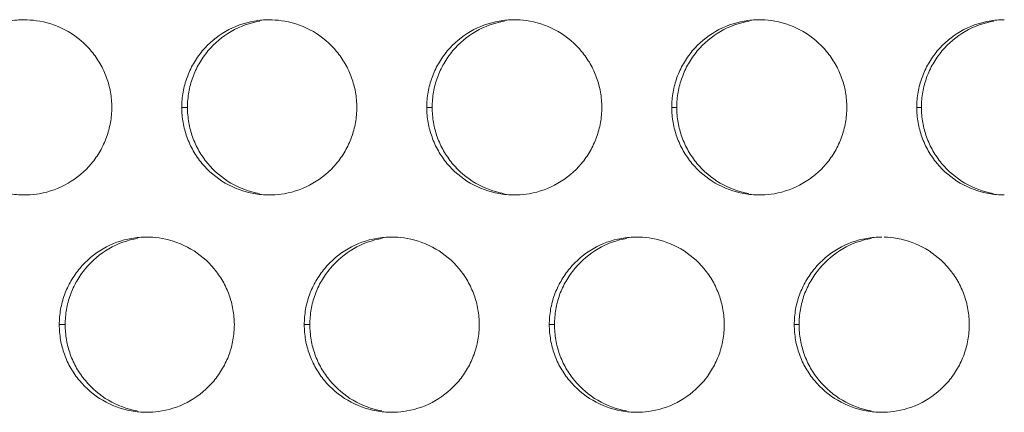
# Model space of a CAD drawing. Units: inches. Extents: x 6 to 291, y 6 to 204.
# Drawn here: x 84 to 87, y 54 to 55 of the extents above; entities that cross this region are included whole.
import ezdxf

# ---------------------------------------------------------------- set-up
doc = ezdxf.new("R2010")
doc.units = ezdxf.units.IN
doc.header["$MEASUREMENT"] = 0
doc.layers.add('3面図', color=7, linetype='Continuous')

# ---------------------------------------------------------------- blocks, each defined once
blk = doc.blocks.new('block 1113')
at = {"layer": '3面図', "color": 254, "lineweight": 5, "true_color": 0xcacdd2}
for points in [[(84.5714, 54.601), (84.5876, 54.601)], [(85.2715, 54.601), (85.2866, 54.601)], [(85.9712, 54.601), (85.9856, 54.601)], [(86.6712, 54.601), (86.6846, 54.601)], [(84.2214, 53.9812), (84.2383, 53.9812)], [(84.9214, 53.9812), (84.9371, 53.9812)], [(85.6213, 53.9812), (85.6361, 53.9812)], [(86.3213, 53.9812), (86.3351, 53.9812)]]:
    blk.add_lwpolyline(points, dxfattribs=at)
at = {"layer": '3面図', "color": 179, "lineweight": 5, "true_color": 0x221814}
for points, knots in [([(83.8715, 54.601), (83.8715, 54.6158), (83.8727, 54.6303), (83.8753, 54.6447), (83.8777, 54.6589), (83.8817, 54.6726), (83.8864, 54.6861), (83.8915, 54.6998), (83.8977, 54.7133), (83.905, 54.7257), (83.9124, 54.7384), (83.9205, 54.7505), (83.9299, 54.7619), (83.9487, 54.7843), (83.9713, 54.8032), (83.9966, 54.8177), (84.0219, 54.8321), (84.0497, 54.8425), (84.0784, 54.8473), (84.0927, 54.8497), (84.107, 54.8511), (84.1215, 54.8511)], [0, 0, 0, 0, 1, 1, 1, 2, 2, 2, 3, 3, 3, 4, 4, 4, 5, 5, 5, 6, 6, 6, 7, 7, 7, 7]), ([(84.1297, 54.8507), (84.1418, 54.8504), (84.1539, 54.849), (84.1657, 54.847), (84.1943, 54.8418), (84.2221, 54.8318), (84.2472, 54.817), (84.2725, 54.8025), (84.2951, 54.7832), (84.3139, 54.7608), (84.323, 54.7495), (84.3313, 54.7374), (84.3385, 54.725), (84.3458, 54.7123), (84.352, 54.6992), (84.3566, 54.6857), (84.3616, 54.6723), (84.3652, 54.6585), (84.3678, 54.6444), (84.3702, 54.6299), (84.3714, 54.6154), (84.3714, 54.601)], [0, 0, 0, 0, 1, 1, 1, 2, 2, 2, 3, 3, 3, 4, 4, 4, 5, 5, 5, 6, 6, 6, 7, 7, 7, 7]), ([(84.5714, 54.601), (84.5716, 54.6158), (84.5728, 54.6303), (84.5752, 54.6447), (84.5778, 54.6589), (84.5814, 54.6726), (84.5864, 54.6861), (84.5914, 54.6998), (84.5974, 54.7133), (84.6048, 54.7257), (84.6121, 54.7384), (84.6205, 54.7505), (84.63, 54.7619), (84.6486, 54.7843), (84.6713, 54.8032), (84.6966, 54.8177), (84.722, 54.8321), (84.7497, 54.8425), (84.7783, 54.8473), (84.7926, 54.8497), (84.8069, 54.8511), (84.8214, 54.8511)], [0, 0, 0, 0, 1, 1, 1, 2, 2, 2, 3, 3, 3, 4, 4, 4, 5, 5, 5, 6, 6, 6, 7, 7, 7, 7]), ([(84.5876, 54.601), (84.5878, 54.6158), (84.589, 54.6303), (84.5916, 54.6447), (84.594, 54.6589), (84.5978, 54.6726), (84.6026, 54.6861), (84.6076, 54.6998), (84.6138, 54.7133), (84.6212, 54.7257), (84.6284, 54.7384), (84.6369, 54.7505), (84.6462, 54.7619), (84.6648, 54.7843), (84.6873, 54.8032), (84.7127, 54.8177), (84.738, 54.8321), (84.7657, 54.8425), (84.7943, 54.8473)], [0, 0, 0, 0, 1, 1, 1, 2, 2, 2, 3, 3, 3, 4, 4, 4, 5, 5, 5, 6, 6, 6, 6]), ([(84.8293, 54.8507), (84.8415, 54.8504), (84.8536, 54.849), (84.8654, 54.847), (84.894, 54.8418), (84.9219, 54.8318), (84.9473, 54.817), (84.9724, 54.8025), (84.9952, 54.7832), (85.0136, 54.7608), (85.0231, 54.7495), (85.0313, 54.7374), (85.0386, 54.725), (85.0458, 54.7123), (85.0517, 54.6992), (85.0567, 54.6857), (85.0613, 54.6723), (85.0651, 54.6585), (85.0675, 54.6444), (85.0701, 54.6299), (85.0713, 54.6154), (85.0715, 54.601)], [0, 0, 0, 0, 1, 1, 1, 2, 2, 2, 3, 3, 3, 4, 4, 4, 5, 5, 5, 6, 6, 6, 7, 7, 7, 7]), ([(85.2715, 54.601), (85.2715, 54.6158), (85.2727, 54.6303), (85.2752, 54.6447), (85.2778, 54.6589), (85.2814, 54.6726), (85.2864, 54.6861), (85.2913, 54.6998), (85.2975, 54.7133), (85.3049, 54.7257), (85.3121, 54.7384), (85.3205, 54.7505), (85.33, 54.7619), (85.3485, 54.7843), (85.3712, 54.8032), (85.3965, 54.8177), (85.4218, 54.8321), (85.4497, 54.8425), (85.4783, 54.8473), (85.4925, 54.8497), (85.5069, 54.8511), (85.5214, 54.8511)], [0, 0, 0, 0, 1, 1, 1, 2, 2, 2, 3, 3, 3, 4, 4, 4, 5, 5, 5, 6, 6, 6, 7, 7, 7, 7]), ([(85.2866, 54.601), (85.2868, 54.6158), (85.288, 54.6303), (85.2906, 54.6447), (85.293, 54.6589), (85.2968, 54.6726), (85.3016, 54.6861), (85.3066, 54.6998), (85.3128, 54.7133), (85.3202, 54.7257), (85.3273, 54.7384), (85.3357, 54.7505), (85.3452, 54.7619), (85.3638, 54.7843), (85.3863, 54.8032), (85.4115, 54.8177), (85.437, 54.8321), (85.4647, 54.8425), (85.4933, 54.8473)], [0, 0, 0, 0, 1, 1, 1, 2, 2, 2, 3, 3, 3, 4, 4, 4, 5, 5, 5, 6, 6, 6, 6]), ([(85.5288, 54.8511), (85.541, 54.8504), (85.5534, 54.8494), (85.5655, 54.847), (85.5941, 54.8418), (85.622, 54.8318), (85.647, 54.817), (85.6723, 54.8025), (85.695, 54.7832), (85.7136, 54.7608), (85.7229, 54.7495), (85.7312, 54.7374), (85.7386, 54.725), (85.7455, 54.7123), (85.7517, 54.6992), (85.7567, 54.6857), (85.7613, 54.6723), (85.7651, 54.6585), (85.7675, 54.6444), (85.77, 54.6299), (85.7713, 54.6154), (85.7713, 54.601)], [0, 0, 0, 0, 1, 1, 1, 2, 2, 2, 3, 3, 3, 4, 4, 4, 5, 5, 5, 6, 6, 6, 7, 7, 7, 7]), ([(85.9712, 54.601), (85.9715, 54.6158), (85.9727, 54.6303), (85.9751, 54.6447), (85.9775, 54.6589), (85.9813, 54.6726), (85.9861, 54.6861), (85.9911, 54.6998), (85.9975, 54.7133), (86.0047, 54.7257), (86.0121, 54.7384), (86.0206, 54.7505), (86.0299, 54.7619), (86.0485, 54.7843), (86.0712, 54.8032), (86.0966, 54.8177), (86.1217, 54.8321), (86.1496, 54.8425), (86.1784, 54.8473), (86.1925, 54.8497), (86.2068, 54.8511), (86.2213, 54.8511)], [0, 0, 0, 0, 1, 1, 1, 2, 2, 2, 3, 3, 3, 4, 4, 4, 5, 5, 5, 6, 6, 6, 7, 7, 7, 7]), ([(85.9856, 54.601), (85.9856, 54.6158), (85.9868, 54.6303), (85.9896, 54.6447), (85.992, 54.6589), (85.9956, 54.6726), (86.0006, 54.6861), (86.0056, 54.6998), (86.0118, 54.7133), (86.0189, 54.7257), (86.0263, 54.7384), (86.0347, 54.7505), (86.044, 54.7619), (86.0628, 54.7843), (86.0854, 54.8032), (86.1105, 54.8177), (86.136, 54.8321), (86.1637, 54.8425), (86.1923, 54.8473)], [0, 0, 0, 0, 1, 1, 1, 2, 2, 2, 3, 3, 3, 4, 4, 4, 5, 5, 5, 6, 6, 6, 6]), ([(86.2282, 54.8511), (86.2407, 54.8504), (86.2533, 54.8494), (86.2655, 54.847), (86.294, 54.8418), (86.3219, 54.8318), (86.347, 54.817), (86.3723, 54.8025), (86.3949, 54.7832), (86.4135, 54.7608), (86.423, 54.7495), (86.4312, 54.7374), (86.4383, 54.725), (86.4455, 54.7123), (86.4517, 54.6992), (86.4564, 54.6857), (86.4614, 54.6723), (86.4652, 54.6585), (86.4676, 54.6444), (86.47, 54.6299), (86.4712, 54.6154), (86.4712, 54.601)], [0, 0, 0, 0, 1, 1, 1, 2, 2, 2, 3, 3, 3, 4, 4, 4, 5, 5, 5, 6, 6, 6, 7, 7, 7, 7]), ([(86.6712, 54.601), (86.6714, 54.6158), (86.6724, 54.6303), (86.6752, 54.6447), (86.6776, 54.6589), (86.6814, 54.673), (86.6862, 54.6861), (86.6912, 54.6998), (86.6974, 54.7133), (86.7048, 54.7257), (86.712, 54.7384), (86.7205, 54.7505), (86.7299, 54.7619), (86.7485, 54.7843), (86.7713, 54.8032), (86.7963, 54.8177), (86.8217, 54.8321), (86.8497, 54.8425), (86.8782, 54.8473), (86.8924, 54.8497), (86.9068, 54.8511), (86.9211, 54.8511)], [0, 0, 0, 0, 1, 1, 1, 2, 2, 2, 3, 3, 3, 4, 4, 4, 5, 5, 5, 6, 6, 6, 7, 7, 7, 7]), ([(86.6846, 54.601), (86.6846, 54.6158), (86.6858, 54.6303), (86.6882, 54.6447), (86.6908, 54.6589), (86.6946, 54.673), (86.6994, 54.6861), (86.7046, 54.6998), (86.7106, 54.7133), (86.7179, 54.7257), (86.7253, 54.7384), (86.7336, 54.7505), (86.743, 54.7619), (86.7618, 54.7843), (86.7844, 54.8032), (86.8095, 54.8177), (86.8348, 54.8321), (86.8627, 54.8425), (86.8913, 54.8473)], [0, 0, 0, 0, 1, 1, 1, 2, 2, 2, 3, 3, 3, 4, 4, 4, 5, 5, 5, 6, 6, 6, 6]), ([(84.1215, 54.3512), (84.1067, 54.3512), (84.0919, 54.3522), (84.0772, 54.355), (84.0486, 54.3602), (84.0209, 54.3702), (83.9956, 54.385), (83.9706, 54.3998), (83.9477, 54.4187), (83.9292, 54.4411), (83.9199, 54.4525), (83.9117, 54.4645), (83.9043, 54.4773), (83.8972, 54.4897), (83.8912, 54.5028), (83.8862, 54.5166), (83.8814, 54.53), (83.8777, 54.5438), (83.8753, 54.5576), (83.8727, 54.572), (83.8715, 54.5865), (83.8715, 54.601)], [0, 0, 0, 0, 1, 1, 1, 2, 2, 2, 3, 3, 3, 4, 4, 4, 5, 5, 5, 6, 6, 6, 7, 7, 7, 7]), ([(84.3714, 54.601), (84.3714, 54.5865), (84.3702, 54.5717), (84.3675, 54.5576), (84.365, 54.5431), (84.3614, 54.5293), (84.3564, 54.5159), (84.3514, 54.5024), (84.3452, 54.489), (84.3382, 54.4763), (84.3308, 54.4635), (84.3223, 54.4515), (84.3129, 54.4401), (84.2943, 54.418), (84.2717, 54.3991), (84.2464, 54.3843), (84.221, 54.3698), (84.1931, 54.3598), (84.1645, 54.3546), (84.1532, 54.3526), (84.1416, 54.3515), (84.1301, 54.3512)], [0, 0, 0, 0, 1, 1, 1, 2, 2, 2, 3, 3, 3, 4, 4, 4, 5, 5, 5, 6, 6, 6, 7, 7, 7, 7]), ([(84.8215, 54.3512), (84.8067, 54.3512), (84.7917, 54.3522), (84.7771, 54.355), (84.7485, 54.3602), (84.7209, 54.3702), (84.6956, 54.385), (84.6703, 54.3998), (84.6477, 54.4187), (84.6291, 54.4411), (84.6196, 54.4525), (84.6115, 54.4645), (84.6043, 54.4773), (84.5971, 54.4897), (84.591, 54.5028), (84.5862, 54.5166), (84.5812, 54.53), (84.5778, 54.5438), (84.5752, 54.5576), (84.5728, 54.572), (84.5716, 54.5865), (84.5714, 54.601)], [0, 0, 0, 0, 1, 1, 1, 2, 2, 2, 3, 3, 3, 4, 4, 4, 5, 5, 5, 6, 6, 6, 7, 7, 7, 7]), ([(84.7931, 54.355), (84.7647, 54.3602), (84.7369, 54.3702), (84.7118, 54.385), (84.6866, 54.3998), (84.6639, 54.4187), (84.6455, 54.4411), (84.636, 54.4525), (84.6277, 54.4645), (84.6205, 54.4773), (84.6133, 54.4897), (84.6074, 54.5028), (84.6024, 54.5166), (84.5974, 54.53), (84.594, 54.5438), (84.5916, 54.5576), (84.589, 54.572), (84.5878, 54.5865), (84.5876, 54.601)], [0, 0, 0, 0, 1, 1, 1, 2, 2, 2, 3, 3, 3, 4, 4, 4, 5, 5, 5, 6, 6, 6, 6]), ([(85.0715, 54.601), (85.0713, 54.5865), (85.0701, 54.5717), (85.0675, 54.5576), (85.0651, 54.5431), (85.0613, 54.5293), (85.0565, 54.5159), (85.0515, 54.5021), (85.0451, 54.489), (85.0379, 54.4763), (85.0306, 54.4635), (85.0222, 54.4515), (85.0129, 54.4401), (84.9943, 54.418), (84.9716, 54.3991), (84.9462, 54.3843), (84.9209, 54.3698), (84.8932, 54.3598), (84.8642, 54.3546), (84.8527, 54.3526), (84.8413, 54.3515), (84.8296, 54.3512)], [0, 0, 0, 0, 1, 1, 1, 2, 2, 2, 3, 3, 3, 4, 4, 4, 5, 5, 5, 6, 6, 6, 7, 7, 7, 7]), ([(85.5214, 54.3512), (85.5066, 54.3512), (85.4918, 54.3522), (85.4771, 54.355), (85.4485, 54.3602), (85.4208, 54.3702), (85.3956, 54.385), (85.3703, 54.3998), (85.3478, 54.4187), (85.329, 54.4411), (85.3197, 54.4525), (85.3116, 54.4645), (85.3044, 54.4773), (85.2971, 54.4897), (85.2909, 54.5028), (85.2863, 54.5166), (85.2813, 54.53), (85.2775, 54.5438), (85.2751, 54.5576), (85.2727, 54.572), (85.2715, 54.5865), (85.2715, 54.601)], [0, 0, 0, 0, 1, 1, 1, 2, 2, 2, 3, 3, 3, 4, 4, 4, 5, 5, 5, 6, 6, 6, 7, 7, 7, 7]), ([(85.4921, 54.355), (85.4637, 54.3602), (85.436, 54.3702), (85.4106, 54.385), (85.3853, 54.3998), (85.3627, 54.4187), (85.3441, 54.4411), (85.335, 54.4525), (85.3267, 54.4645), (85.3195, 54.4773), (85.3123, 54.4897), (85.3064, 54.5028), (85.3014, 54.5166), (85.2964, 54.53), (85.2928, 54.5438), (85.2906, 54.5576), (85.288, 54.572), (85.2868, 54.5865), (85.2866, 54.601)], [0, 0, 0, 0, 1, 1, 1, 2, 2, 2, 3, 3, 3, 4, 4, 4, 5, 5, 5, 6, 6, 6, 6]), ([(85.7713, 54.601), (85.7713, 54.5865), (85.77, 54.5717), (85.7675, 54.5576), (85.7651, 54.5431), (85.7613, 54.5293), (85.7565, 54.5159), (85.7514, 54.5021), (85.7452, 54.489), (85.7379, 54.4763), (85.7305, 54.4635), (85.7222, 54.4515), (85.7128, 54.4401), (85.6942, 54.418), (85.6714, 54.3991), (85.6461, 54.3843), (85.621, 54.3698), (85.5929, 54.3598), (85.5643, 54.3546), (85.5526, 54.3526), (85.5409, 54.3515), (85.529, 54.3512)], [0, 0, 0, 0, 1, 1, 1, 2, 2, 2, 3, 3, 3, 4, 4, 4, 5, 5, 5, 6, 6, 6, 7, 7, 7, 7]), ([(86.2213, 54.3512), (86.2065, 54.3512), (86.1918, 54.3522), (86.1772, 54.355), (86.1486, 54.3602), (86.1208, 54.3702), (86.0957, 54.385), (86.0704, 54.3998), (86.0478, 54.4187), (86.029, 54.4411), (86.0197, 54.4525), (86.0115, 54.4645), (86.0041, 54.4773), (85.9972, 54.4897), (85.991, 54.5028), (85.986, 54.5166), (85.9813, 54.53), (85.9775, 54.5438), (85.9751, 54.5576), (85.9727, 54.572), (85.9715, 54.5865), (85.9712, 54.601)], [0, 0, 0, 0, 1, 1, 1, 2, 2, 2, 3, 3, 3, 4, 4, 4, 5, 5, 5, 6, 6, 6, 7, 7, 7, 7]), ([(86.1911, 54.355), (86.1625, 54.3602), (86.135, 54.3702), (86.1096, 54.385), (86.0843, 54.3998), (86.0618, 54.4187), (86.0432, 54.4411), (86.034, 54.4525), (86.0258, 54.4645), (86.0185, 54.4773), (86.0113, 54.4897), (86.0051, 54.5028), (86.0004, 54.5166), (85.9954, 54.53), (85.9918, 54.5438), (85.9892, 54.5576), (85.9868, 54.572), (85.9856, 54.5865), (85.9856, 54.601)], [0, 0, 0, 0, 1, 1, 1, 2, 2, 2, 3, 3, 3, 4, 4, 4, 5, 5, 5, 6, 6, 6, 6]), ([(86.4712, 54.601), (86.4712, 54.5865), (86.47, 54.5717), (86.4674, 54.5576), (86.4648, 54.5431), (86.4612, 54.5293), (86.4562, 54.5159), (86.4514, 54.5021), (86.4452, 54.489), (86.4378, 54.4763), (86.4306, 54.4635), (86.4221, 54.4515), (86.4126, 54.4401), (86.3942, 54.418), (86.3713, 54.3991), (86.346, 54.3843), (86.3208, 54.3698), (86.2929, 54.3598), (86.2643, 54.3546), (86.2524, 54.3526), (86.2406, 54.3515), (86.2283, 54.3512)], [0, 0, 0, 0, 1, 1, 1, 2, 2, 2, 3, 3, 3, 4, 4, 4, 5, 5, 5, 6, 6, 6, 7, 7, 7, 7]), ([(86.9213, 54.3512), (86.9065, 54.3512), (86.8917, 54.3522), (86.8769, 54.355), (86.8483, 54.3602), (86.8207, 54.3702), (86.7954, 54.385), (86.7704, 54.3998), (86.7475, 54.4187), (86.7291, 54.4411), (86.7198, 54.4525), (86.7113, 54.4645), (86.7041, 54.4773), (86.6969, 54.4897), (86.691, 54.5028), (86.686, 54.5166), (86.6812, 54.53), (86.6776, 54.5438), (86.6752, 54.5576), (86.6724, 54.572), (86.6714, 54.5865), (86.6712, 54.601)], [0, 0, 0, 0, 1, 1, 1, 2, 2, 2, 3, 3, 3, 4, 4, 4, 5, 5, 5, 6, 6, 6, 7, 7, 7, 7]), ([(86.8901, 54.355), (86.8615, 54.3602), (86.8338, 54.3702), (86.8087, 54.385), (86.7833, 54.3998), (86.7608, 54.4187), (86.7422, 54.4411), (86.7329, 54.4525), (86.7248, 54.4645), (86.7174, 54.4773), (86.7103, 54.4897), (86.7041, 54.5028), (86.6993, 54.5166), (86.6944, 54.53), (86.6908, 54.5438), (86.6882, 54.5576), (86.6858, 54.572), (86.6846, 54.5865), (86.6846, 54.601)], [0, 0, 0, 0, 1, 1, 1, 2, 2, 2, 3, 3, 3, 4, 4, 4, 5, 5, 5, 6, 6, 6, 6]), ([(84.2214, 53.9812), (84.2217, 53.9957), (84.2229, 54.0101), (84.2253, 54.0246), (84.2278, 54.0387), (84.2316, 54.0529), (84.2365, 54.0663), (84.2414, 54.0801), (84.2476, 54.0932), (84.2548, 54.1056), (84.2622, 54.1183), (84.2707, 54.1307), (84.2801, 54.1417), (84.2986, 54.1641), (84.3215, 54.1831), (84.3466, 54.1976), (84.3718, 54.2124), (84.3998, 54.2224), (84.4284, 54.2272), (84.4426, 54.2296), (84.457, 54.231), (84.4713, 54.231)], [0, 0, 0, 0, 1, 1, 1, 2, 2, 2, 3, 3, 3, 4, 4, 4, 5, 5, 5, 6, 6, 6, 7, 7, 7, 7]), ([(84.2383, 53.9812), (84.2383, 53.9957), (84.2396, 54.0101), (84.2421, 54.0246), (84.2445, 54.0387), (84.2483, 54.0529), (84.2531, 54.0663), (84.2581, 54.0801), (84.2645, 54.0932), (84.2717, 54.1056), (84.2789, 54.1183), (84.2874, 54.1307), (84.2968, 54.1417), (84.3153, 54.1641), (84.3378, 54.1831), (84.3632, 54.1976), (84.3885, 54.2124), (84.4162, 54.2224), (84.4448, 54.2272)], [0, 0, 0, 0, 1, 1, 1, 2, 2, 2, 3, 3, 3, 4, 4, 4, 5, 5, 5, 6, 6, 6, 6]), ([(84.4796, 54.231), (84.4915, 54.2306), (84.5037, 54.2292), (84.5156, 54.2272), (84.5442, 54.222), (84.5719, 54.2117), (84.5971, 54.1969), (84.6224, 54.1824), (84.645, 54.1634), (84.6637, 54.1407), (84.673, 54.1297), (84.6811, 54.1176), (84.6885, 54.1049), (84.6956, 54.0925), (84.7018, 54.079), (84.7068, 54.0656), (84.7115, 54.0522), (84.7152, 54.0384), (84.7177, 54.0243), (84.7201, 54.0101), (84.7213, 53.9957), (84.7216, 53.9812)], [0, 0, 0, 0, 1, 1, 1, 2, 2, 2, 3, 3, 3, 4, 4, 4, 5, 5, 5, 6, 6, 6, 7, 7, 7, 7]), ([(84.9214, 53.9812), (84.9214, 53.9957), (84.9226, 54.0101), (84.9252, 54.0246), (84.9276, 54.0387), (84.9314, 54.0529), (84.9362, 54.0663), (84.9414, 54.0801), (84.9476, 54.0932), (84.9548, 54.1056), (84.9623, 54.1183), (84.9705, 54.1307), (84.9798, 54.1417), (84.9986, 54.1641), (85.0213, 54.1831), (85.0465, 54.1976), (85.0718, 54.2124), (85.0995, 54.2224), (85.1285, 54.2272), (85.1426, 54.2296), (85.1571, 54.231), (85.1714, 54.231)], [0, 0, 0, 0, 1, 1, 1, 2, 2, 2, 3, 3, 3, 4, 4, 4, 5, 5, 5, 6, 6, 6, 7, 7, 7, 7]), ([(84.9371, 53.9812), (84.9373, 53.9957), (84.9385, 54.0101), (84.9411, 54.0246), (84.9435, 54.0387), (84.9473, 54.0529), (84.9521, 54.0663), (84.9571, 54.0801), (84.9633, 54.0932), (84.9705, 54.1056), (84.9779, 54.1183), (84.9862, 54.1307), (84.9957, 54.1417), (85.0143, 54.1641), (85.0368, 54.1831), (85.0622, 54.1976), (85.0875, 54.2124), (85.1152, 54.2224), (85.1438, 54.2272)], [0, 0, 0, 0, 1, 1, 1, 2, 2, 2, 3, 3, 3, 4, 4, 4, 5, 5, 5, 6, 6, 6, 6]), ([(85.179, 54.231), (85.1914, 54.2306), (85.2036, 54.2292), (85.2156, 54.2272), (85.2442, 54.222), (85.272, 54.2117), (85.2971, 54.1969), (85.3224, 54.1824), (85.345, 54.1634), (85.3638, 54.1407), (85.3731, 54.1297), (85.3812, 54.1176), (85.3884, 54.1049), (85.3956, 54.0925), (85.4017, 54.079), (85.4065, 54.0656), (85.4115, 54.0522), (85.4151, 54.0384), (85.4175, 54.0243), (85.4201, 54.0101), (85.4211, 53.9957), (85.4213, 53.9812)], [0, 0, 0, 0, 1, 1, 1, 2, 2, 2, 3, 3, 3, 4, 4, 4, 5, 5, 5, 6, 6, 6, 7, 7, 7, 7]), ([(85.6213, 53.9812), (85.6215, 53.9957), (85.6227, 54.0101), (85.6253, 54.0246), (85.6277, 54.0387), (85.6315, 54.0529), (85.6363, 54.0663), (85.6413, 54.0801), (85.6477, 54.0932), (85.6549, 54.1056), (85.662, 54.1183), (85.6704, 54.1307), (85.6799, 54.1417), (85.6986, 54.1641), (85.7212, 54.1831), (85.7465, 54.1976), (85.7717, 54.2124), (85.7996, 54.2224), (85.8282, 54.2272), (85.8425, 54.2296), (85.8568, 54.231), (85.8712, 54.231)], [0, 0, 0, 0, 1, 1, 1, 2, 2, 2, 3, 3, 3, 4, 4, 4, 5, 5, 5, 6, 6, 6, 7, 7, 7, 7]), ([(85.6361, 53.9812), (85.6363, 53.9957), (85.6375, 54.0101), (85.6401, 54.0246), (85.6425, 54.0387), (85.6461, 54.0529), (85.6509, 54.0663), (85.6561, 54.0801), (85.6623, 54.0932), (85.6694, 54.1056), (85.6768, 54.1183), (85.6852, 54.1307), (85.6945, 54.1417), (85.7133, 54.1641), (85.7359, 54.1831), (85.7612, 54.1976), (85.7863, 54.2124), (85.8142, 54.2224), (85.8428, 54.2272)], [0, 0, 0, 0, 1, 1, 1, 2, 2, 2, 3, 3, 3, 4, 4, 4, 5, 5, 5, 6, 6, 6, 6]), ([(85.8785, 54.231), (85.8907, 54.2306), (85.9033, 54.2292), (85.9157, 54.2272), (85.9441, 54.222), (85.9718, 54.2117), (85.9972, 54.1972), (86.0221, 54.1824), (86.045, 54.1634), (86.0637, 54.1407), (86.0728, 54.1297), (86.0812, 54.1176), (86.0885, 54.1049), (86.0955, 54.0925), (86.1015, 54.079), (86.1065, 54.0656), (86.1114, 54.0522), (86.115, 54.0384), (86.1174, 54.0243), (86.12, 54.0101), (86.1212, 53.9957), (86.1214, 53.9812)], [0, 0, 0, 0, 1, 1, 1, 2, 2, 2, 3, 3, 3, 4, 4, 4, 5, 5, 5, 6, 6, 6, 7, 7, 7, 7]), ([(86.3213, 53.9812), (86.3213, 53.9957), (86.3226, 54.0101), (86.325, 54.0246), (86.3275, 54.0387), (86.3313, 54.0529), (86.3362, 54.0663), (86.3413, 54.0801), (86.3475, 54.0932), (86.3546, 54.1056), (86.362, 54.1183), (86.3704, 54.1307), (86.3799, 54.1417), (86.3985, 54.1641), (86.4211, 54.1831), (86.4464, 54.1976), (86.4717, 54.2124), (86.4996, 54.2224), (86.5282, 54.2272), (86.5425, 54.2296), (86.5568, 54.231), (86.5713, 54.231)], [0, 0, 0, 0, 1, 1, 1, 2, 2, 2, 3, 3, 3, 4, 4, 4, 5, 5, 5, 6, 6, 6, 7, 7, 7, 7]), ([(86.3351, 53.9812), (86.3351, 53.9957), (86.3363, 54.0101), (86.3387, 54.0246), (86.3413, 54.0387), (86.3449, 54.0529), (86.3499, 54.0663), (86.3551, 54.0801), (86.3613, 54.0932), (86.3684, 54.1056), (86.3758, 54.1183), (86.3842, 54.1307), (86.3935, 54.1417), (86.4123, 54.1641), (86.4349, 54.1831), (86.4602, 54.1976), (86.4853, 54.2124), (86.5132, 54.2224), (86.5418, 54.2272)], [0, 0, 0, 0, 1, 1, 1, 2, 2, 2, 3, 3, 3, 4, 4, 4, 5, 5, 5, 6, 6, 6, 6]), ([(86.5778, 54.231), (86.5904, 54.2306), (86.603, 54.2292), (86.6156, 54.2272), (86.6442, 54.222), (86.6719, 54.2117), (86.6969, 54.1972), (86.7222, 54.1824), (86.7449, 54.1634), (86.7635, 54.1407), (86.7728, 54.1297), (86.7811, 54.1176), (86.7883, 54.1049), (86.7954, 54.0925), (86.8016, 54.079), (86.8066, 54.0656), (86.8112, 54.0522), (86.815, 54.0384), (86.8174, 54.0243), (86.82, 54.0101), (86.8212, 53.9957), (86.8212, 53.9812)], [0, 0, 0, 0, 1, 1, 1, 2, 2, 2, 3, 3, 3, 4, 4, 4, 5, 5, 5, 6, 6, 6, 7, 7, 7, 7]), ([(84.4713, 53.7311), (84.4565, 53.7311), (84.4417, 53.7325), (84.4272, 53.7349), (84.3986, 53.74), (84.3707, 53.7504), (84.3458, 53.7652), (84.3204, 53.7797), (84.2979, 53.799), (84.2793, 53.8213), (84.2698, 53.8324), (84.2615, 53.8448), (84.2545, 53.8572), (84.2472, 53.8696), (84.241, 53.883), (84.2362, 53.8965), (84.2314, 53.9099), (84.2276, 53.9237), (84.2253, 53.9378), (84.2229, 53.9519), (84.2217, 53.9667), (84.2214, 53.9812)], [0, 0, 0, 0, 1, 1, 1, 2, 2, 2, 3, 3, 3, 4, 4, 4, 5, 5, 5, 6, 6, 6, 7, 7, 7, 7]), ([(84.4436, 53.7349), (84.4152, 53.74), (84.3874, 53.7504), (84.3623, 53.7652), (84.3371, 53.7797), (84.3144, 53.799), (84.296, 53.8213), (84.2865, 53.8324), (84.2782, 53.8448), (84.271, 53.8572), (84.2641, 53.8696), (84.2579, 53.883), (84.2529, 53.8965), (84.2483, 53.9099), (84.2445, 53.9237), (84.2421, 53.9378), (84.2396, 53.9519), (84.2383, 53.9667), (84.2383, 53.9812)], [0, 0, 0, 0, 1, 1, 1, 2, 2, 2, 3, 3, 3, 4, 4, 4, 5, 5, 5, 6, 6, 6, 6]), ([(84.7216, 53.9812), (84.7213, 53.9664), (84.7201, 53.9519), (84.7177, 53.9374), (84.7152, 53.9233), (84.7115, 53.9095), (84.7065, 53.8958), (84.7016, 53.8823), (84.6953, 53.8689), (84.688, 53.8565), (84.6806, 53.8437), (84.6722, 53.8313), (84.6629, 53.8203), (84.6443, 53.7979), (84.6215, 53.779), (84.5962, 53.7645), (84.5709, 53.7497), (84.5432, 53.7397), (84.5144, 53.7349), (84.503, 53.7328), (84.4913, 53.7318), (84.4798, 53.7314)], [0, 0, 0, 0, 1, 1, 1, 2, 2, 2, 3, 3, 3, 4, 4, 4, 5, 5, 5, 6, 6, 6, 7, 7, 7, 7]), ([(85.1714, 53.7311), (85.1566, 53.7311), (85.1417, 53.7325), (85.1273, 53.7349), (85.0987, 53.74), (85.0708, 53.7504), (85.0458, 53.7652), (85.0205, 53.7797), (84.9976, 53.799), (84.9791, 53.8213), (84.9698, 53.8324), (84.9614, 53.8448), (84.9543, 53.8572), (84.9473, 53.8696), (84.9411, 53.883), (84.9361, 53.8965), (84.9314, 53.9099), (84.9276, 53.9237), (84.9252, 53.9378), (84.9226, 53.9519), (84.9214, 53.9667), (84.9214, 53.9812)], [0, 0, 0, 0, 1, 1, 1, 2, 2, 2, 3, 3, 3, 4, 4, 4, 5, 5, 5, 6, 6, 6, 7, 7, 7, 7]), ([(85.1426, 53.7349), (85.1142, 53.74), (85.0865, 53.7504), (85.0611, 53.7652), (85.036, 53.7797), (85.0134, 53.799), (84.9946, 53.8213), (84.9855, 53.8324), (84.9772, 53.8448), (84.97, 53.8572), (84.9628, 53.8696), (84.9569, 53.883), (84.9519, 53.8965), (84.9473, 53.9099), (84.9435, 53.9237), (84.9411, 53.9378), (84.9385, 53.9519), (84.9373, 53.9667), (84.9371, 53.9812)], [0, 0, 0, 0, 1, 1, 1, 2, 2, 2, 3, 3, 3, 4, 4, 4, 5, 5, 5, 6, 6, 6, 6]), ([(85.4213, 53.9812), (85.4213, 53.9664), (85.4201, 53.9519), (85.4175, 53.9374), (85.4149, 53.9233), (85.4113, 53.9095), (85.4063, 53.8958), (85.4013, 53.8823), (85.3953, 53.8689), (85.3879, 53.8565), (85.3807, 53.8437), (85.3722, 53.8313), (85.3627, 53.8203), (85.3441, 53.7979), (85.3214, 53.779), (85.2963, 53.7645), (85.2709, 53.7497), (85.243, 53.7397), (85.2144, 53.7349), (85.2027, 53.7328), (85.191, 53.7314), (85.1793, 53.7314)], [0, 0, 0, 0, 1, 1, 1, 2, 2, 2, 3, 3, 3, 4, 4, 4, 5, 5, 5, 6, 6, 6, 7, 7, 7, 7]), ([(85.8714, 53.7311), (85.8564, 53.7311), (85.8418, 53.7325), (85.827, 53.7349), (85.7986, 53.74), (85.7706, 53.7504), (85.7455, 53.7652), (85.7202, 53.7797), (85.6976, 53.799), (85.6792, 53.8213), (85.6699, 53.8324), (85.6614, 53.8448), (85.6542, 53.8572), (85.647, 53.8696), (85.6411, 53.883), (85.6361, 53.8965), (85.6315, 53.9099), (85.6277, 53.9237), (85.6253, 53.9378), (85.6227, 53.9519), (85.6215, 53.9667), (85.6213, 53.9812)], [0, 0, 0, 0, 1, 1, 1, 2, 2, 2, 3, 3, 3, 4, 4, 4, 5, 5, 5, 6, 6, 6, 7, 7, 7, 7]), ([(85.8416, 53.7349), (85.813, 53.74), (85.7853, 53.7504), (85.7601, 53.7652), (85.7348, 53.7797), (85.7124, 53.799), (85.6936, 53.8213), (85.6845, 53.8324), (85.6763, 53.8448), (85.669, 53.8572), (85.6618, 53.8696), (85.6556, 53.883), (85.6509, 53.8965), (85.6459, 53.9099), (85.6425, 53.9237), (85.6401, 53.9378), (85.6375, 53.9519), (85.6363, 53.9667), (85.6361, 53.9812)], [0, 0, 0, 0, 1, 1, 1, 2, 2, 2, 3, 3, 3, 4, 4, 4, 5, 5, 5, 6, 6, 6, 6]), ([(86.1214, 53.9812), (86.1212, 53.9664), (86.12, 53.9519), (86.1174, 53.9374), (86.115, 53.9233), (86.1114, 53.9095), (86.1064, 53.8958), (86.1014, 53.8823), (86.095, 53.8689), (86.0878, 53.8565), (86.0804, 53.8437), (86.0723, 53.8313), (86.0628, 53.8203), (86.044, 53.7979), (86.0215, 53.779), (85.9961, 53.7645), (85.9708, 53.7497), (85.9431, 53.7397), (85.9145, 53.7349), (85.9024, 53.7328), (85.8905, 53.7314), (85.8787, 53.7311)], [0, 0, 0, 0, 1, 1, 1, 2, 2, 2, 3, 3, 3, 4, 4, 4, 5, 5, 5, 6, 6, 6, 7, 7, 7, 7]), ([(86.5713, 53.7311), (86.5565, 53.7311), (86.5417, 53.7325), (86.527, 53.7349), (86.4984, 53.74), (86.4707, 53.7504), (86.4455, 53.7652), (86.4202, 53.7797), (86.3977, 53.799), (86.3791, 53.8213), (86.3696, 53.8324), (86.3615, 53.8448), (86.3542, 53.8572), (86.347, 53.8696), (86.3408, 53.883), (86.336, 53.8965), (86.3312, 53.9099), (86.3275, 53.9237), (86.325, 53.9378), (86.3226, 53.9519), (86.3213, 53.9667), (86.3213, 53.9812)], [0, 0, 0, 0, 1, 1, 1, 2, 2, 2, 3, 3, 3, 4, 4, 4, 5, 5, 5, 6, 6, 6, 7, 7, 7, 7]), ([(86.5406, 53.7349), (86.512, 53.74), (86.4843, 53.7504), (86.4591, 53.7652), (86.4338, 53.7797), (86.4113, 53.799), (86.3927, 53.8213), (86.3834, 53.8324), (86.3751, 53.8448), (86.368, 53.8572), (86.3608, 53.8696), (86.3546, 53.883), (86.3498, 53.8965), (86.3449, 53.9099), (86.3413, 53.9237), (86.3387, 53.9378), (86.3363, 53.9519), (86.3351, 53.9667), (86.3351, 53.9812)], [0, 0, 0, 0, 1, 1, 1, 2, 2, 2, 3, 3, 3, 4, 4, 4, 5, 5, 5, 6, 6, 6, 6]), ([(86.8212, 53.9812), (86.8212, 53.9664), (86.82, 53.9519), (86.8173, 53.9374), (86.8149, 53.9233), (86.8111, 53.9092), (86.8062, 53.8958), (86.8012, 53.8823), (86.795, 53.8689), (86.7876, 53.8565), (86.7804, 53.8437), (86.772, 53.8313), (86.7625, 53.8203), (86.7441, 53.7979), (86.7211, 53.779), (86.6962, 53.7645), (86.6709, 53.7497), (86.6428, 53.7397), (86.6142, 53.7349), (86.6023, 53.7328), (86.5902, 53.7314), (86.578, 53.7311)], [0, 0, 0, 0, 1, 1, 1, 2, 2, 2, 3, 3, 3, 4, 4, 4, 5, 5, 5, 6, 6, 6, 7, 7, 7, 7])]:
    blk.add_open_spline(points, degree=3, knots=knots, dxfattribs=at)
for points in [[(84.1215, 54.8511), (84.1242, 54.8511), (84.127, 54.8511), (84.1297, 54.8507)], [(84.8214, 54.8511), (84.8239, 54.8511), (84.8267, 54.8511), (84.8293, 54.8507)], [(85.5214, 54.8511), (85.5238, 54.8511), (85.5262, 54.8511), (85.5288, 54.8511)], [(86.2213, 54.8511), (86.2237, 54.8511), (86.2259, 54.8511), (86.2282, 54.8511)], [(84.1301, 54.3512), (84.1273, 54.3512), (84.1244, 54.3512), (84.1215, 54.3512)], [(84.8296, 54.3512), (84.8269, 54.3512), (84.8241, 54.3512), (84.8215, 54.3512)], [(85.529, 54.3512), (85.5264, 54.3512), (85.5238, 54.3512), (85.5214, 54.3512)], [(86.2283, 54.3512), (86.2261, 54.3512), (86.2237, 54.3512), (86.2213, 54.3512)], [(84.4713, 54.231), (84.4741, 54.231), (84.4767, 54.231), (84.4796, 54.231)], [(85.1714, 54.231), (85.174, 54.231), (85.1764, 54.231), (85.179, 54.231)], [(85.8712, 54.231), (85.8737, 54.231), (85.8759, 54.231), (85.8785, 54.231)], [(84.4798, 53.7314), (84.4772, 53.7311), (84.4743, 53.7311), (84.4713, 53.7311)], [(85.1793, 53.7314), (85.1765, 53.7311), (85.1741, 53.7311), (85.1714, 53.7311)], [(85.8787, 53.7311), (85.8762, 53.7311), (85.8737, 53.7311), (85.8714, 53.7311)], [(86.578, 53.7311), (86.5758, 53.7311), (86.5735, 53.7311), (86.5713, 53.7311)]]:
    blk.add_open_spline(points, degree=3, dxfattribs=at)

msp = doc.modelspace()

# ---------------------------------------------------------------- block references
at = {"layer": '3面図'}
msp.add_blockref('block 1113', (0, 0), dxfattribs=at)

doc.saveas('drawing.dxf')
